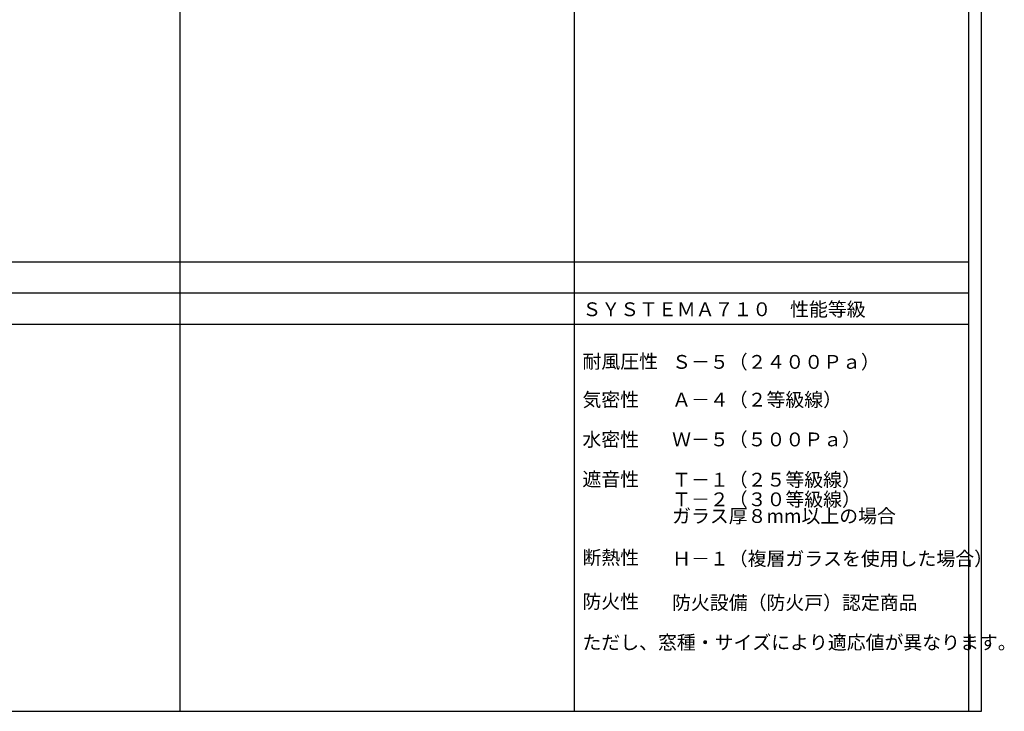
# Model space of a CAD drawing. Extents: x 0 to 29012, y 0 to 20000.
# Drawn here: x 14781 to 29012, y 0 to 10000 of the extents above; entities that cross this region are included whole.
import ezdxf

# ---------------------------------------------------------------- set-up
doc = ezdxf.new("R2010")
doc.units = 0
doc.layers.get('0').update_dxf_attribs({"linetype": 'CONTINUOUS'})
doc.layers.add('YKK_F1', color=7, linetype='CONTINUOUS')
doc.styles.add('EXTFONT', font='txt.shx', dxfattribs={"height": 60, "bigfont": 'EXTFONT'})

msp = doc.modelspace()

# ---------------------------------------------------------------- linework, layer by layer
at = {"layer": 'YKK_F1'}
for p, q in [((28500, 0), (28500, 20000)), ((28681, 0), (28681, 20000)), ((17100, 0), (17100, 19500)), ((22800, 0), (22800, 19500)), ((0, 6500), (28500, 6500)), ((0, 6050), (28500, 6050)), ((0, 5600), (28500, 5600)), ((0, 0), (28681, 0))]:
    msp.add_line(p, q, dxfattribs=at)

# ---------------------------------------------------------------- texts
at = {"style": 'EXTFONT'}
for s, p in [('ＳＹＳＴＥＭＡ７１０\u3000性能等級', (22915, 5713)), ('耐風圧性', (22915, 4959)), ('Ｓ－５（２４００Ｐａ）', (24211, 4952)), ('気密性', (22915, 4406)), ('Ａ－４（２等級線）', (24211, 4406)), ('水密性', (22915, 3831)), ('Ｗ－５（５００Ｐａ）', (24211, 3831)), ('遮音性', (22915, 3256)), ('Ｔ－１（２５等級線）', (24211, 3249)), ('Ｔ－２（３０等級線）', (24211, 2965)), ('ガラス厚８mm以上の場合', (24211, 2724)), ('断熱性', (22915, 2124)), ('Ｈ－１（複層ガラスを使用した場合）', (24211, 2107)), ('防火性', (22915, 1488)), ('防火設備（防火戸）認定商品', (24211, 1471)), ('ただし、窓種・サイズにより適応値が異なります。', (22915, 896))]:
    msp.add_text(s, height=200, dxfattribs=at).set_placement(p)

doc.saveas('drawing.dxf')
